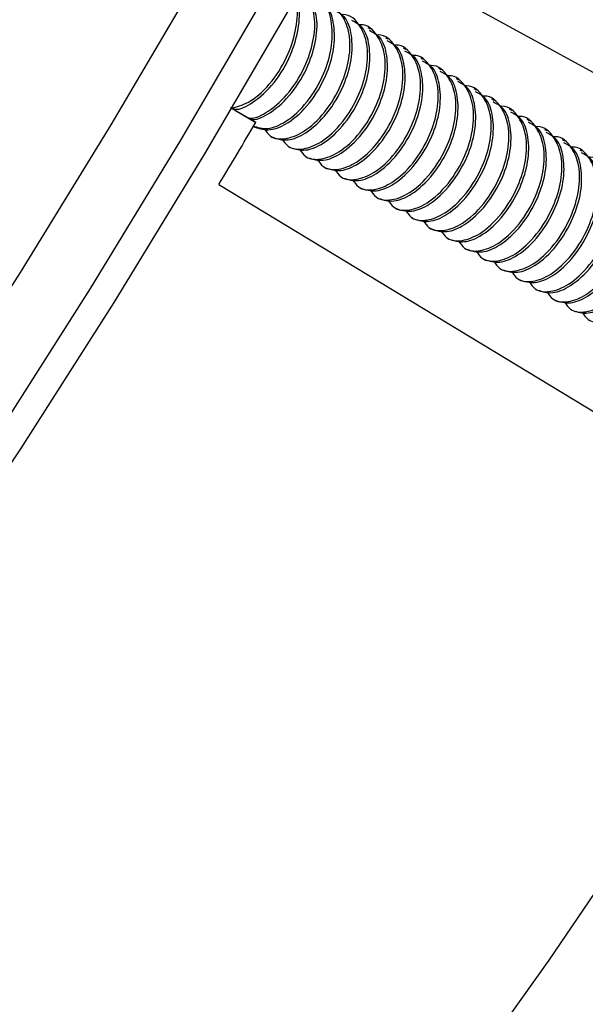
# Model space of a CAD drawing. Units: millimetres. Extents: x 69 to 1126, y 56 to 792.
# Drawn here: x 963 to 976, y 170 to 192 of the extents above; entities that cross this region are included whole.
import ezdxf

# ---------------------------------------------------------------- set-up
doc = ezdxf.new("R2010")
doc.units = ezdxf.units.MM

msp = doc.modelspace()

# ---------------------------------------------------------------- linework, layer by layer
at = {"color": 7, "linetype": 'Continuous', "lineweight": 25}
for p, q in [((984.3006, 186.564), (970.5452, 194.1082)), ((970.8261, 192.1916), (970.7767, 192.2202)), ((971.2221, 191.963), (971.1726, 191.9916)), ((971.6181, 191.7344), (971.5686, 191.763)), ((972.0141, 191.5058), (971.9646, 191.5344)), ((972.4101, 191.2772), (972.3606, 191.3058)), ((972.806, 191.0486), (972.7565, 191.0772)), ((973.202, 190.82), (973.1525, 190.8486)), ((973.598, 190.5914), (973.5485, 190.62)), ((968.2548, 190.0985), (967.6874, 190.426)), ((967.7156, 190.41), (967.8002, 190.3611)), ((967.8002, 190.3611), (968.2548, 190.0985)), ((973.994, 190.3629), (973.9445, 190.3914)), ((974.39, 190.1343), (974.3405, 190.1628)), ((968.2032, 190.0109), (968.2366, 189.9916)), ((974.7859, 189.9057), (974.7364, 189.9342)), ((968.5831, 189.7915), (968.6326, 189.763)), ((975.1819, 189.6771), (975.1324, 189.7056)), ((968.9791, 189.5629), (969.0286, 189.5344)), ((975.5779, 189.4485), (975.5284, 189.4771)), ((969.3751, 189.3344), (969.4246, 189.3058)), ((969.7711, 189.1058), (969.8206, 189.0772)), ((970.167, 188.8772), (970.2165, 188.8486)), ((967.4252, 188.7042), (980.8371, 180.5651)), ((970.563, 188.6486), (970.6125, 188.62)), ((970.959, 188.42), (971.0085, 188.3914)), ((971.355, 188.1914), (971.4045, 188.1628)), ((971.751, 187.9628), (971.8005, 187.9342)), ((972.1469, 187.7342), (972.1964, 187.7056)), ((972.5429, 187.5056), (972.5924, 187.477)), ((972.9389, 187.277), (972.9884, 187.2484)), ((973.3349, 187.0484), (973.3844, 187.0198)), ((973.7309, 186.8198), (973.7804, 186.7912)), ((974.1268, 186.5912), (974.1763, 186.5626)), ((974.5228, 186.3626), (974.5723, 186.3341)), ((974.9188, 186.134), (974.9683, 186.1055)), ((975.3148, 185.9054), (975.3643, 185.8769))]:
    msp.add_line(p, q, dxfattribs=at)
at = {"color": 7, "linetype": 'Continuous', "lineweight": 25, "flags": 128}
for points in [[(960.877, 183.4534), (962.9766, 186.7252), (965.0123, 190.0439), (966.9816, 193.4055), (968.882, 196.8057), (970.7113, 200.2405), (972.4672, 203.7056), (974.1475, 207.1967), (975.7501, 210.7095), (977.2732, 214.2396), (978.7147, 217.7829), (980.0729, 221.3347), (981.3462, 224.8909), (982.533, 228.447), (983.6317, 231.9987)], [(985.1603, 231.7524), (984.0601, 228.1945), (982.8727, 224.6321), (981.5995, 221.0695), (980.2421, 217.511), (978.8021, 213.961), (977.2813, 210.4236), (975.6815, 206.9031), (974.0045, 203.4039), (972.2526, 199.93), (970.4276, 196.4857), (968.5319, 193.0752), (966.5678, 189.7025), (964.5375, 186.3717), (962.4435, 183.0868)], [(960.832, 179.5381), (962.987, 182.7731), (965.081, 186.0579), (967.1112, 189.3887), (969.0754, 192.7614), (970.9711, 196.172), (972.7961, 199.6163), (974.548, 203.0901), (976.225, 206.5894), (977.8248, 210.1098), (979.3456, 213.6472), (980.7856, 217.1973), (982.143, 220.7558), (983.4162, 224.3183), (984.6036, 227.8807), (985.7038, 231.4386)], [(967.8002, 190.3611), (967.7299, 190.4195), (967.7247, 190.4256)], [(980.8371, 180.5651), (978.8946, 177.4252), (976.8894, 174.3327), (974.8242, 171.2916), (972.7017, 168.3061), (970.5248, 165.3801), (968.2964, 162.5176), (966.0196, 159.7224), (963.6972, 156.9983), (961.3326, 154.3489), (958.9288, 151.7777), (956.4891, 149.2883), (954.0167, 146.884)], [(980.8371, 180.5651), (978.8946, 177.4252), (976.8894, 174.3327), (974.8242, 171.2916), (972.7017, 168.3061), (970.5248, 165.3801), (968.2964, 162.5176), (966.0196, 159.7224), (963.6972, 156.9983), (961.3326, 154.3489), (958.9288, 151.7777), (956.4891, 149.2883), (954.0167, 146.884)]]:
    msp.add_lwpolyline(points, dxfattribs=at)
at = {"color": 7, "linetype": 'Continuous', "lineweight": 25}
msp.add_arc((816.8062, 279.2659), 175.7484, 328.98305, 329.511977, dxfattribs=at)
for points, knots in [([(972.6004, 255.7242), (972.5985, 255.3392), (972.593, 254.2178), (972.531, 252.3082), (972.3895, 249.9773), (972.1743, 247.584), (971.8855, 245.1338), (971.5217, 242.6309), (971.0823, 240.08), (970.5669, 237.4859), (969.9753, 234.8534), (969.3075, 232.1875), (968.5638, 229.4933), (967.7448, 226.7757), (966.8512, 224.0398), (965.8839, 221.2908), (964.8441, 218.5338), (963.7332, 215.7738), (962.5528, 213.016), (961.3046, 210.2653), (959.9904, 207.5268), (958.6126, 204.8054), (957.1732, 202.1061), (955.6748, 199.4336), (954.12, 196.7927), (952.5115, 194.1882), (950.8523, 191.6247), (949.1455, 189.1066), (947.3942, 186.6384), (945.6019, 184.2243), (943.7719, 181.8683), (941.9079, 179.5744), (940.0135, 177.3465), (938.0927, 175.1883), (936.1492, 173.1031), (934.1873, 171.0942), (932.211, 169.1649), (930.2246, 167.3179), (928.2324, 165.5559), (926.2389, 163.8813), (924.2484, 162.2963), (922.2656, 160.8027), (920.2949, 159.4021), (918.3411, 158.0957), (916.4086, 156.8845), (914.502, 155.7691), (912.6258, 154.7496), (910.7845, 153.8259), (908.9824, 152.9975), (907.2236, 152.2633), (905.5121, 151.622), (903.8519, 151.072), (902.2464, 150.611), (900.6987, 150.2365), (899.2112, 149.9455), (897.7856, 149.7349), (896.423, 149.6012), (895.1232, 149.5412), (893.8852, 149.5516), (892.7061, 149.6298), (891.5812, 149.7743), (890.5037, 149.986), (889.4618, 150.266), (888.4489, 150.6334), (887.7653, 150.9173), (887.4284, 151.1084), (887.4065, 151.1209)], [0, 0, 0, 0, 0.0080709, 0.0235072, 0.0389763, 0.0544841, 0.0700321, 0.085621, 0.1012505, 0.1169199, 0.1326278, 0.1483725, 0.1641519, 0.179964, 0.1958061, 0.2116757, 0.2275702, 0.2434868, 0.2594227, 0.275375, 0.2913409, 0.3073175, 0.3233019, 0.3392912, 0.3552825, 0.3712726, 0.3872579, 0.4032356, 0.4192028, 0.4351565, 0.4510938, 0.467012, 0.4829082, 0.4987795, 0.5146232, 0.5304366, 0.5462173, 0.5619626, 0.5776705, 0.593339, 0.6089663, 0.6245513, 0.6400932, 0.655592, 0.6710484, 0.6864642, 0.7018423, 0.7171872, 0.7325054, 0.7478055, 0.7630988, 0.778396, 0.7937136, 0.8090738, 0.8245049, 0.8400425, 0.8557315, 0.8716288, 0.887807, 0.9043595, 0.9214074, 0.9391102, 0.9576778, 0.9773807, 0.998528, 1, 1, 1, 1]), ([(967.5725, 246.8508), (967.589, 246.6177), (967.6538, 245.7018), (967.6856, 244.0387), (967.6661, 241.8667), (967.5601, 239.6372), (967.3739, 237.3602), (967.1057, 235.0389), (966.7557, 232.6782), (966.3242, 230.2831), (965.8116, 227.8585), (965.2184, 225.4095), (964.5457, 222.9412), (963.7943, 220.4587), (962.9657, 217.9672), (962.0612, 215.472), (961.0825, 212.9783), (960.0315, 210.4913), (958.9101, 208.0161), (957.7207, 205.558), (956.4655, 203.1219), (955.147, 200.713), (953.768, 198.3363), (952.3313, 195.9965), (950.8399, 193.6987), (949.2969, 191.4474), (947.7055, 189.2473), (946.0693, 187.1029), (944.3915, 185.0184), (942.6759, 182.9981), (940.9262, 181.0461), (939.1462, 179.1662), (937.3398, 177.362), (935.511, 175.6372), (933.6639, 173.995), (931.8025, 172.4385), (929.9312, 170.9707), (928.0541, 169.5938), (926.1756, 168.3113), (924.2994, 167.1218), (922.4316, 166.0392), (921.09, 165.3054), (920.3775, 164.9631), (920.2788, 164.9157)], [0, 0, 0, 0, 0.0085888, 0.0337541, 0.0589248, 0.0841076, 0.109307, 0.1345262, 0.1597668, 0.1850296, 0.2103147, 0.2356214, 0.2609487, 0.2862954, 0.3116598, 0.3370402, 0.3624348, 0.3878416, 0.4132586, 0.4386839, 0.4641153, 0.4895507, 0.5149881, 0.5404254, 0.5658598, 0.5912891, 0.6167114, 0.6421245, 0.6675263, 0.6929148, 0.7182879, 0.7436437, 0.7689803, 0.7942959, 0.819589, 0.8448583, 0.8701027, 0.8953218, 0.9205157, 0.9456854, 0.9708328, 0.9959614, 1, 1, 1, 1]), ([(967.7705, 190.3958), (967.7767, 190.3947), (967.8927, 190.3738), (968.223, 190.5481), (968.6767, 190.9539), (969.0466, 191.5752), (969.2277, 192.196), (969.253, 192.6798), (969.1595, 192.8815), (969.1283, 192.9488)], [0, 0, 0, 0, 0.0092917, 0.1747173, 0.3755796, 0.5738809, 0.7413805, 0.913645, 1, 1, 1, 1]), ([(967.7463, 190.424), (967.8756, 190.4624), (968.1646, 190.5481), (968.6302, 190.9911), (968.9973, 191.6026), (969.1753, 192.2225), (969.2087, 192.6627), (969.136, 192.832), (969.1223, 192.8641)], [0, 0, 0, 0, 0.1726763, 0.3859437, 0.5964921, 0.7743364, 0.9572399, 1, 1, 1, 1]), ([(968.0743, 190.2028), (968.0944, 190.1985), (968.2232, 190.1712), (968.5681, 190.3444), (969.0237, 190.755), (969.3925, 191.3745), (969.5757, 191.9973), (969.5962, 192.5128), (969.4879, 192.7379), (969.4436, 192.83)], [0, 0, 0, 0, 0.0290287, 0.1859327, 0.376448, 0.5645344, 0.7234056, 0.8867963, 1, 1, 1, 1]), ([(968.1237, 190.1742), (968.1438, 190.1699), (968.2726, 190.1427), (968.6176, 190.3158), (969.0732, 190.7264), (969.442, 191.3459), (969.6252, 191.9688), (969.6457, 192.4843), (969.5374, 192.7093), (969.4931, 192.8014)], [0, 0, 0, 0, 0.0290611, 0.1859599, 0.3764687, 0.5645488, 0.7234146, 0.8867998, 1, 1, 1, 1]), ([(968.1873, 190.0204), (968.2961, 189.9856), (968.5098, 189.9174), (968.9596, 190.1037), (969.4216, 190.5306), (969.7861, 191.1427), (969.9782, 191.7767), (969.9697, 192.3063), (969.8947, 192.6512), (969.7811, 192.7253), (969.7734, 192.7303)], [0, 0, 0, 0, 0.1370504, 0.2690061, 0.4292287, 0.5874085, 0.7210185, 0.8584294, 0.9904635, 1, 1, 1, 1]), ([(968.2368, 189.9918), (968.3456, 189.9571), (968.5593, 189.8888), (969.0091, 190.0752), (969.471, 190.5019), (969.8359, 191.1144), (970.0269, 191.7471), (970.0223, 192.2818), (969.9302, 192.6429), (969.793, 192.7246), (969.765, 192.7413)], [0, 0, 0, 0, 0.1337812, 0.2625892, 0.4189898, 0.5733963, 0.7038192, 0.8379523, 0.9668368, 1, 1, 1, 1]), ([(968.4447, 189.9579), (968.4862, 189.8955), (968.5952, 189.7318), (968.9144, 189.7029), (969.3527, 189.8706), (969.8181, 190.3028), (970.183, 190.9155), (970.3709, 191.5428), (970.3784, 192.0984), (970.2006, 192.5283), (969.9695, 192.7638), (969.7809, 192.7431), (969.765, 192.7413)], [0, 0, 0, 0, 0.067562, 0.1774518, 0.2830054, 0.4111702, 0.537701, 0.6445779, 0.7544953, 0.8601116, 0.9881763, 1, 1, 1, 1]), ([(968.6327, 189.7632), (968.7416, 189.7285), (968.9553, 189.6602), (969.4051, 189.8466), (969.8669, 190.2731), (970.2322, 190.8864), (970.4217, 191.5169), (970.4228, 192.0592), (970.2928, 192.4695), (970.0959, 192.571), (970.0127, 192.6139)], [0, 0, 0, 0, 0.1260886, 0.2474899, 0.3948972, 0.5404251, 0.6633485, 0.7897686, 0.9112421, 1, 1, 1, 1]), ([(968.8407, 189.7293), (968.8822, 189.6669), (968.9912, 189.5032), (969.3103, 189.4743), (969.7487, 189.642), (970.2141, 190.0742), (970.579, 190.6869), (970.7668, 191.3142), (970.7744, 191.8698), (970.5966, 192.2997), (970.3655, 192.5352), (970.1769, 192.5145), (970.161, 192.5127)], [0, 0, 0, 0, 0.067562, 0.1774518, 0.2830054, 0.4111702, 0.537701, 0.6445779, 0.7544953, 0.8601116, 0.9881763, 1, 1, 1, 1]), ([(969.0287, 189.5346), (969.1376, 189.4999), (969.3513, 189.4317), (969.8011, 189.618), (970.2628, 190.0446), (970.6282, 190.6578), (970.8177, 191.2883), (970.8188, 191.8306), (970.6888, 192.2409), (970.4919, 192.3424), (970.4087, 192.3853)], [0, 0, 0, 0, 0.1260886, 0.2474899, 0.3948972, 0.5404251, 0.6633485, 0.7897686, 0.9112421, 1, 1, 1, 1]), ([(969.2366, 189.5007), (969.2781, 189.4383), (969.3872, 189.2746), (969.7063, 189.2458), (970.1447, 189.4134), (970.61, 189.8456), (970.9749, 190.4583), (971.1628, 191.0856), (971.1704, 191.6412), (970.9926, 192.0712), (970.7614, 192.3066), (970.5729, 192.2859), (970.5569, 192.2841)], [0, 0, 0, 0, 0.067562, 0.1774518, 0.2830054, 0.4111702, 0.537701, 0.6445779, 0.7544953, 0.8601116, 0.9881763, 1, 1, 1, 1]), ([(969.4247, 189.306), (969.5336, 189.2713), (969.7473, 189.2031), (970.197, 189.3894), (970.6588, 189.816), (971.0242, 190.4292), (971.2136, 191.0597), (971.2148, 191.6021), (971.0847, 192.0123), (970.8878, 192.1138), (970.8047, 192.1567)], [0, 0, 0, 0, 0.1260886, 0.2474899, 0.3948972, 0.5404251, 0.6633485, 0.7897686, 0.9112421, 1, 1, 1, 1]), ([(969.6326, 189.2721), (969.6741, 189.2097), (969.7832, 189.046), (970.1023, 189.0172), (970.5406, 189.1848), (971.006, 189.617), (971.3709, 190.2297), (971.5588, 190.857), (971.5664, 191.4126), (971.3886, 191.8426), (971.1574, 192.078), (970.9688, 192.0573), (970.9529, 192.0555)], [0, 0, 0, 0, 0.067562, 0.1774518, 0.2830054, 0.4111702, 0.537701, 0.6445779, 0.7544953, 0.8601116, 0.9881763, 1, 1, 1, 1]), ([(969.8207, 189.0775), (969.9295, 189.0427), (970.1432, 188.9745), (970.593, 189.1608), (971.0548, 189.5874), (971.4202, 190.2006), (971.6096, 190.8311), (971.6107, 191.3735), (971.4807, 191.7837), (971.2838, 191.8852), (971.2007, 191.9281)], [0, 0, 0, 0, 0.1260886, 0.2474899, 0.3948972, 0.5404251, 0.6633485, 0.7897686, 0.9112421, 1, 1, 1, 1]), ([(970.0286, 189.0435), (970.0701, 188.9811), (970.1791, 188.8174), (970.4983, 188.7886), (970.9366, 188.9562), (971.402, 189.3884), (971.7669, 190.0011), (971.9548, 190.6284), (971.9624, 191.184), (971.7846, 191.614), (971.5534, 191.8494), (971.3648, 191.8287), (971.3489, 191.8269)], [0, 0, 0, 0, 0.067562, 0.1774518, 0.2830054, 0.4111702, 0.537701, 0.6445779, 0.7544953, 0.8601116, 0.9881763, 1, 1, 1, 1]), ([(970.2167, 188.8489), (970.3255, 188.8141), (970.5392, 188.7459), (970.989, 188.9322), (971.4508, 189.3588), (971.8162, 189.972), (972.0056, 190.6025), (972.0067, 191.1449), (971.8767, 191.5551), (971.6798, 191.6566), (971.5967, 191.6995)], [0, 0, 0, 0, 0.1260886, 0.2474899, 0.3948972, 0.5404251, 0.6633485, 0.7897686, 0.9112421, 1, 1, 1, 1]), ([(970.4246, 188.8149), (970.4661, 188.7525), (970.5751, 188.5888), (970.8943, 188.56), (971.3326, 188.7276), (971.798, 189.1598), (972.1629, 189.7726), (972.3508, 190.3998), (972.3583, 190.9554), (972.1805, 191.3854), (971.9494, 191.6208), (971.7608, 191.6001), (971.7449, 191.5983)], [0, 0, 0, 0, 0.067562, 0.1774518, 0.2830054, 0.4111702, 0.537701, 0.6445779, 0.7544953, 0.8601116, 0.9881763, 1, 1, 1, 1]), ([(970.6126, 188.6203), (970.7215, 188.5855), (970.9352, 188.5173), (971.385, 188.7036), (971.8468, 189.1302), (972.2121, 189.7434), (972.4016, 190.3739), (972.4027, 190.9163), (972.2727, 191.3265), (972.0758, 191.428), (971.9926, 191.4709)], [0, 0, 0, 0, 0.1260886, 0.2474899, 0.3948972, 0.5404251, 0.6633485, 0.7897686, 0.9112421, 1, 1, 1, 1]), ([(970.8206, 188.5863), (970.8621, 188.524), (970.9711, 188.3602), (971.2902, 188.3314), (971.7286, 188.499), (972.194, 188.9312), (972.5589, 189.544), (972.7467, 190.1712), (972.7543, 190.7268), (972.5765, 191.1568), (972.3454, 191.3922), (972.1568, 191.3715), (972.1408, 191.3697)], [0, 0, 0, 0, 0.067562, 0.1774518, 0.2830054, 0.4111702, 0.537701, 0.6445779, 0.7544953, 0.8601116, 0.9881763, 1, 1, 1, 1]), ([(971.0086, 188.3917), (971.1175, 188.3569), (971.3312, 188.2887), (971.781, 188.475), (972.2427, 188.9016), (972.6081, 189.5148), (972.7975, 190.1453), (972.7987, 190.6877), (972.6687, 191.0979), (972.4718, 191.1994), (972.3886, 191.2423)], [0, 0, 0, 0, 0.1260886, 0.2474899, 0.3948972, 0.5404251, 0.6633485, 0.7897686, 0.9112421, 1, 1, 1, 1]), ([(971.2165, 188.3577), (971.258, 188.2954), (971.3671, 188.1316), (971.6862, 188.1028), (972.1246, 188.2704), (972.5899, 188.7026), (972.9548, 189.3154), (973.1427, 189.9426), (973.1503, 190.4982), (972.9725, 190.9282), (972.7413, 191.1636), (972.5528, 191.1429), (972.5368, 191.1411)], [0, 0, 0, 0, 0.067562, 0.1774518, 0.2830054, 0.4111702, 0.537701, 0.6445779, 0.7544953, 0.8601116, 0.9881763, 1, 1, 1, 1]), ([(971.4046, 188.1631), (971.5135, 188.1283), (971.7272, 188.0601), (972.1769, 188.2465), (972.6387, 188.673), (973.0041, 189.2862), (973.1935, 189.9168), (973.1947, 190.4591), (973.0646, 190.8693), (972.8677, 190.9709), (972.7846, 191.0137)], [0, 0, 0, 0, 0.1260886, 0.2474899, 0.3948972, 0.5404251, 0.6633485, 0.7897686, 0.9112421, 1, 1, 1, 1]), ([(971.6125, 188.1291), (971.654, 188.0668), (971.7631, 187.903), (972.0822, 187.8742), (972.5205, 188.0418), (972.9859, 188.4741), (973.3508, 189.0868), (973.5387, 189.714), (973.5463, 190.2696), (973.3685, 190.6996), (973.1373, 190.935), (972.9487, 190.9143), (972.9328, 190.9125)], [0, 0, 0, 0, 0.067562, 0.1774518, 0.2830054, 0.4111702, 0.537701, 0.6445779, 0.7544953, 0.8601116, 0.9881763, 1, 1, 1, 1]), ([(971.8006, 187.9345), (971.9094, 187.8997), (972.1231, 187.8315), (972.5729, 188.0179), (973.0347, 188.4444), (973.4001, 189.0576), (973.5895, 189.6882), (973.5906, 190.2305), (973.4606, 190.6407), (973.2637, 190.7423), (973.1806, 190.7851)], [0, 0, 0, 0, 0.1260886, 0.2474899, 0.3948972, 0.5404251, 0.6633485, 0.7897686, 0.9112421, 1, 1, 1, 1]), ([(972.0085, 187.9005), (972.05, 187.8382), (972.159, 187.6744), (972.4782, 187.6456), (972.9165, 187.8132), (973.3819, 188.2455), (973.7468, 188.8582), (973.9347, 189.4854), (973.9423, 190.041), (973.7645, 190.471), (973.5333, 190.7064), (973.3447, 190.6857), (973.3288, 190.684)], [0, 0, 0, 0, 0.067562, 0.1774518, 0.2830054, 0.4111702, 0.537701, 0.6445779, 0.7544953, 0.8601116, 0.9881763, 1, 1, 1, 1]), ([(972.1966, 187.7059), (972.3054, 187.6711), (972.5191, 187.6029), (972.9689, 187.7893), (973.4307, 188.2158), (973.7961, 188.829), (973.9855, 189.4596), (973.9866, 190.0019), (973.8566, 190.4121), (973.6597, 190.5137), (973.5766, 190.5565)], [0, 0, 0, 0, 0.1260886, 0.2474899, 0.3948972, 0.5404251, 0.6633485, 0.7897686, 0.9112421, 1, 1, 1, 1]), ([(972.4045, 187.6719), (972.446, 187.6096), (972.555, 187.4458), (972.8742, 187.417), (973.3125, 187.5846), (973.7779, 188.0169), (974.1428, 188.6296), (974.3307, 189.2568), (974.3382, 189.8124), (974.1604, 190.2424), (973.9293, 190.4778), (973.7407, 190.4571), (973.7248, 190.4554)], [0, 0, 0, 0, 0.067562, 0.1774518, 0.2830054, 0.4111702, 0.537701, 0.6445779, 0.7544953, 0.8601116, 0.9881763, 1, 1, 1, 1]), ([(972.5925, 187.4773), (972.7014, 187.4425), (972.9151, 187.3743), (973.3649, 187.5607), (973.8267, 187.9872), (974.192, 188.6004), (974.3815, 189.231), (974.3826, 189.7733), (974.2526, 190.1835), (974.0557, 190.2851), (973.9725, 190.3279)], [0, 0, 0, 0, 0.1260886, 0.2474899, 0.3948972, 0.5404251, 0.6633485, 0.7897686, 0.9112421, 1, 1, 1, 1]), ([(972.8005, 187.4433), (972.842, 187.381), (972.951, 187.2172), (973.2701, 187.1884), (973.7085, 187.356), (974.1739, 187.7883), (974.5388, 188.401), (974.7266, 189.0283), (974.7342, 189.5838), (974.5564, 190.0138), (974.3253, 190.2492), (974.1367, 190.2285), (974.1207, 190.2268)], [0, 0, 0, 0, 0.067562, 0.1774518, 0.2830054, 0.4111702, 0.537701, 0.6445779, 0.7544953, 0.8601116, 0.9881763, 1, 1, 1, 1]), ([(972.9885, 187.2487), (973.0974, 187.2139), (973.3111, 187.1457), (973.7609, 187.3321), (974.2226, 187.7586), (974.588, 188.3718), (974.7774, 189.0024), (974.7786, 189.5447), (974.6486, 189.9549), (974.4517, 190.0565), (974.3685, 190.0993)], [0, 0, 0, 0, 0.1260886, 0.2474899, 0.3948972, 0.5404251, 0.6633485, 0.7897686, 0.9112421, 1, 1, 1, 1]), ([(973.1964, 187.2147), (973.2379, 187.1524), (973.347, 186.9886), (973.6661, 186.9598), (974.1045, 187.1274), (974.5698, 187.5597), (974.9347, 188.1724), (975.1226, 188.7997), (975.1302, 189.3552), (974.9524, 189.7852), (974.7212, 190.0206), (974.5327, 189.9999), (974.5167, 189.9982)], [0, 0, 0, 0, 0.067562, 0.1774518, 0.2830054, 0.4111702, 0.537701, 0.6445779, 0.7544953, 0.8601116, 0.9881763, 1, 1, 1, 1]), ([(973.3845, 187.0201), (973.4934, 186.9853), (973.7071, 186.9171), (974.1568, 187.1035), (974.6186, 187.53), (974.984, 188.1432), (975.1734, 188.7738), (975.1746, 189.3161), (975.0445, 189.7263), (974.8476, 189.8279), (974.7645, 189.8708)], [0, 0, 0, 0, 0.1260886, 0.2474899, 0.3948972, 0.5404251, 0.6633485, 0.7897686, 0.9112421, 1, 1, 1, 1]), ([(973.5924, 186.9861), (973.6339, 186.9238), (973.743, 186.76), (974.0621, 186.7312), (974.5004, 186.8988), (974.9658, 187.3311), (975.3307, 187.9438), (975.5186, 188.5711), (975.5262, 189.1266), (975.3484, 189.5566), (975.1172, 189.792), (974.9286, 189.7713), (974.9127, 189.7696)], [0, 0, 0, 0, 0.067562, 0.1774518, 0.2830054, 0.4111702, 0.537701, 0.6445779, 0.7544953, 0.8601116, 0.9881763, 1, 1, 1, 1]), ([(973.7805, 186.7915), (973.8893, 186.7568), (974.103, 186.6885), (974.5528, 186.8749), (975.0146, 187.3014), (975.38, 187.9146), (975.5694, 188.5452), (975.5705, 189.0875), (975.4405, 189.4978), (975.2436, 189.5993), (975.1605, 189.6422)], [0, 0, 0, 0, 0.1260886, 0.2474899, 0.3948972, 0.5404251, 0.6633485, 0.7897686, 0.9112421, 1, 1, 1, 1]), ([(973.9884, 186.7575), (974.0299, 186.6952), (974.1389, 186.5315), (974.4581, 186.5026), (974.8964, 186.6703), (975.3618, 187.1025), (975.7267, 187.7152), (975.9146, 188.3425), (975.9222, 188.898), (975.7444, 189.328), (975.5132, 189.5634), (975.3246, 189.5427), (975.3087, 189.541)], [0, 0, 0, 0, 0.067562, 0.1774518, 0.2830054, 0.4111702, 0.537701, 0.6445779, 0.7544953, 0.8601116, 0.9881763, 1, 1, 1, 1]), ([(974.1765, 186.5629), (974.2853, 186.5282), (974.499, 186.4599), (974.9488, 186.6463), (975.4106, 187.0728), (975.776, 187.686), (975.9654, 188.3166), (975.9665, 188.8589), (975.8365, 189.2692), (975.6396, 189.3707), (975.5565, 189.4136)], [0, 0, 0, 0, 0.1260886, 0.2474899, 0.3948972, 0.5404251, 0.6633485, 0.7897686, 0.9112421, 1, 1, 1, 1]), ([(974.3844, 186.5289), (974.4259, 186.4666), (974.5349, 186.3029), (974.8541, 186.274), (975.2924, 186.4417), (975.7578, 186.8739), (976.1227, 187.4866), (976.3106, 188.1139), (976.3181, 188.6694), (976.1403, 189.0994), (975.9092, 189.3349), (975.7206, 189.3141), (975.7047, 189.3124)], [0, 0, 0, 0, 0.067562, 0.1774518, 0.2830054, 0.4111702, 0.537701, 0.6445779, 0.7544953, 0.8601116, 0.9881763, 1, 1, 1, 1]), ([(974.5724, 186.3343), (974.6813, 186.2996), (974.895, 186.2313), (975.3448, 186.4177), (975.8066, 186.8442), (976.1719, 187.4574), (976.3614, 188.088), (976.3625, 188.6303), (976.2325, 189.0406), (976.0356, 189.1421), (975.9524, 189.185)], [0, 0, 0, 0, 0.1260886, 0.2474899, 0.3948972, 0.5404251, 0.6633485, 0.7897686, 0.9112421, 1, 1, 1, 1]), ([(974.7803, 186.3004), (974.8219, 186.238), (974.9309, 186.0743), (975.25, 186.0454), (975.6884, 186.2131), (976.1538, 186.6453), (976.5187, 187.258), (976.7065, 187.8853), (976.7141, 188.4408), (976.5363, 188.8708), (976.3052, 189.1063), (976.1166, 189.0855), (976.1006, 189.0838)], [0, 0, 0, 0, 0.067562, 0.1774518, 0.2830054, 0.4111702, 0.537701, 0.6445779, 0.7544953, 0.8601116, 0.9881763, 1, 1, 1, 1]), ([(974.9684, 186.1057), (975.0773, 186.071), (975.291, 186.0027), (975.7408, 186.1891), (976.2025, 186.6156), (976.5679, 187.2288), (976.7573, 187.8594), (976.7585, 188.4017), (976.6285, 188.812), (976.4316, 188.9135), (976.3484, 188.9564)], [0, 0, 0, 0, 0.1260886, 0.2474899, 0.3948972, 0.5404251, 0.6633485, 0.7897686, 0.9112421, 1, 1, 1, 1]), ([(975.1763, 186.0718), (975.2178, 186.0094), (975.3269, 185.8457), (975.646, 185.8168), (976.0844, 185.9845), (976.5497, 186.4167), (976.9146, 187.0294), (977.1025, 187.6567), (977.1101, 188.2123), (976.9323, 188.6422), (976.7011, 188.8777), (976.5126, 188.857), (976.4966, 188.8552)], [0, 0, 0, 0, 0.067562, 0.1774518, 0.2830054, 0.4111702, 0.537701, 0.6445779, 0.7544953, 0.8601116, 0.9881763, 1, 1, 1, 1]), ([(975.3644, 185.8771), (975.4733, 185.8424), (975.687, 185.7741), (976.1367, 185.9605), (976.5985, 186.387), (976.9639, 187.0003), (977.1533, 187.6308), (977.1545, 188.1731), (977.0244, 188.5834), (976.8275, 188.6849), (976.7444, 188.7278)], [0, 0, 0, 0, 0.1260886, 0.2474899, 0.3948972, 0.5404251, 0.6633485, 0.7897686, 0.9112421, 1, 1, 1, 1]), ([(975.5723, 185.8432), (975.6138, 185.7808), (975.7229, 185.6171), (976.042, 185.5882), (976.4803, 185.7559), (976.9457, 186.1881), (977.3106, 186.8008), (977.4985, 187.4281), (977.5061, 187.9837), (977.3283, 188.4136), (977.0971, 188.6491), (976.9085, 188.6284), (976.8926, 188.6266)], [0, 0, 0, 0, 0.067562, 0.1774518, 0.2830054, 0.4111702, 0.537701, 0.6445779, 0.7544953, 0.8601116, 0.9881763, 1, 1, 1, 1])]:
    msp.add_open_spline(points, degree=3, knots=knots, dxfattribs=at)

doc.saveas('drawing.dxf')
